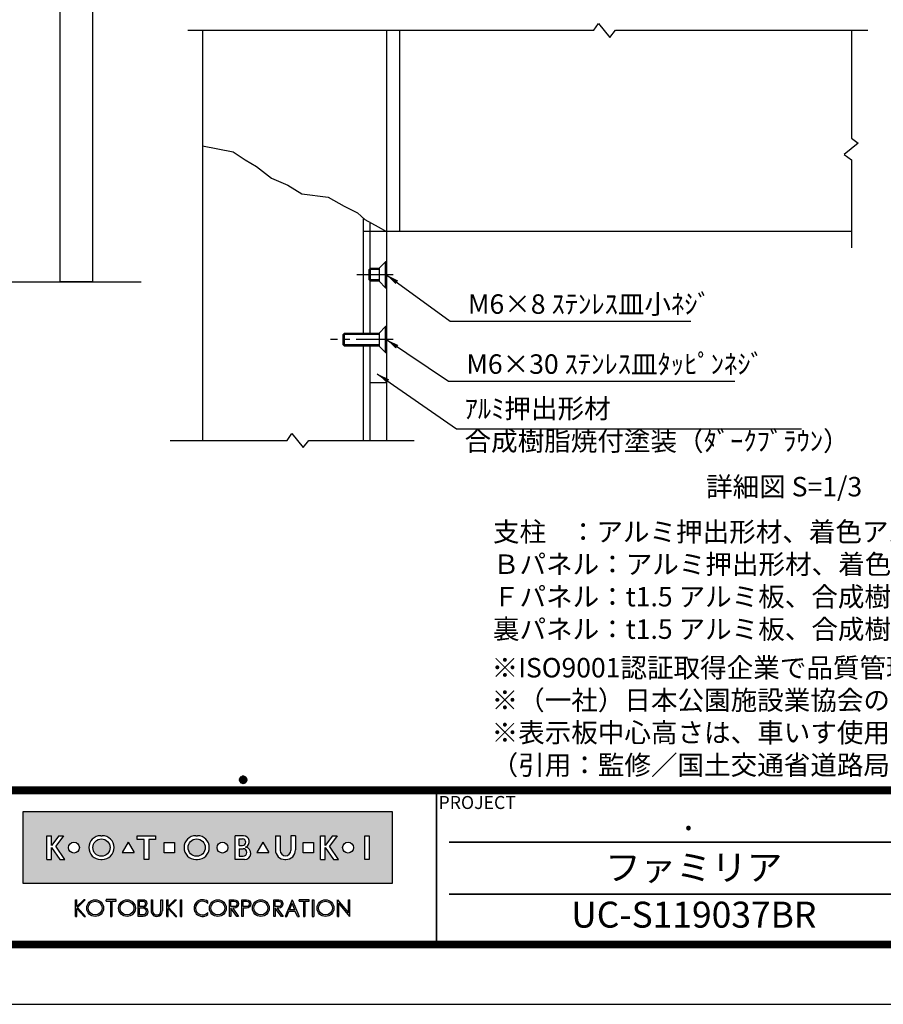
# Model space of a CAD drawing. Extents: x 0 to 8400, y 0 to 5940.
# Drawn here: x 3606 to 6268, y 0 to 3035 of the extents above; entities that cross this region are included whole.
import ezdxf
from ezdxf.enums import TextEntityAlignment as Align

# ---------------------------------------------------------------- set-up
doc = ezdxf.new("R2010")
doc.units = 0
doc.header["$LTSCALE"] = 6
doc.linetypes.add('CENTER2', pattern=[28.575000000000003, 19.05, -3.175, 3.175, -3.175])
doc.layers.get('0').update_dxf_attribs({"linetype": 'CONTINUOUS'})
doc.layers.get('DEFPOINTS').update_dxf_attribs({"linetype": 'CONTINUOUS'})
for name, color, linetype in [('P001', 131, 'CONTINUOUS'), ('P901', 135, 'CONTINUOUS'), ('P_1CENTER', 2, 'CONTINUOUS'), ('P_2DIM', 6, 'CONTINUOUS'), ('P_3TEXT', 60, 'CONTINUOUS'), ('P_5DRAWFRAME', 104, 'CONTINUOUS'), ('P_7THICK', 7, 'CONTINUOUS')]:
    doc.layers.add(name, color=color, linetype=linetype)
doc.styles.add('BIGFONT', font='simplex.shx', dxfattribs={"bigfont": 'bigfont.shx'})
doc.dimstyles.new('DIMBIGFONT$7', dxfattribs={"dimtxt": 3, "dimasz": 2, "dimexe": 1.5, "dimexo": 3, "dimgap": 0.75, "dimtad": 1, "dimdec": 1, "dimdsep": 46, "dimtxsty": 'BIGFONT', "dimsah": 1, "dimcen": 0, "dimclrt": 230, "dimadec": 0, "dimazin": 0, "dimtfac": 0.6, "dimtdec": 1, "dimtofl": 0, "dimtmove": 0, "dimatfit": 3, "dimfxl": 0, "dimtvp": 1, "dimtolj": 1, "dimarcsym": 0})

# ---------------------------------------------------------------- blocks, each defined once
blk = doc.blocks.new('DFP3')
h = blk.add_hatch(color=83)
h.paths.add_polyline_path([(180.7771999999999, 29.65329999999994), (180.7771999999999, 18.64834950495063), (237.7772, 18.64834950495063), (237.7772, 29.65329999999994)])
h.paths.add_polyline_path([(204.1796504950495, 24.95080000000035), (204.1796504950495, 23.35084950495056), (202.5796999999999, 23.35084950495056), (202.5796999999999, 24.95080000000001)], flags=16)
h.paths.add_polyline_path([(207.4712594059405, 25.98498316831709), (207.697001980198, 25.98498316831709, -1), (207.697001980198, 22.31666633663386), (207.4712594059405, 22.31666633663386, -1)], flags=16)
h.paths.add_polyline_path([(208.9103683168316, 24.15082475247547, -1), (206.2578930693068, 24.15082475247547, -1)], flags=0)
h.paths.add_polyline_path([(201.2633386138613, 25.9849831683171), (201.2633386138613, 25.42062673267328), (200.2192792079208, 25.42062673267328), (200.2192792079208, 22.31666633663386), (199.4856158415841, 22.31666633663386), (199.4856158415841, 25.42062673267328), (198.4415564356435, 25.42062673267328), (198.4415564356435, 25.98498316831709)], flags=16)
h.paths.add_polyline_path([(212.4028175742573, 24.15082475247547, -1), (210.7228695544553, 24.15082475247547, -1)], flags=16)
h.paths.add_polyline_path([(197.9543973209085, 23.40117101048351), (196.1069333721607, 23.40117101048351), (197.0306653465346, 25.00112150553294)], flags=16)
h.paths.add_polyline_path([(213.5098732673266, 25.9849831683171), (214.7937841584158, 25.98498316831709, -0.8268396299405429), (215.132258940184, 24.21557239597574, -0.9235794106673716), (214.9811397058823, 22.31666633663386), (213.5098732673266, 22.31666633663386)], flags=16)
h.paths.add_polyline_path([(193.0237346534653, 22.31666633663386), (192.7979920792079, 22.31666633663386, -1), (192.7979920792079, 25.98498316831709), (193.0237346534653, 25.98498316831709, -1)], flags=16)
h.paths.add_polyline_path([(214.1588831683168, 25.47706237623782), (214.6385861386138, 25.47706237623782, -1), (214.6385861386138, 24.46122079207927), (214.1588831683168, 24.46122079207927)], flags=0)
h.paths.add_polyline_path([(214.1588831683168, 23.98151782178226), (214.7373485148514, 23.98151782178226, -1.000000696587788), (214.7373485148514, 22.82458712871313), (214.1588831683167, 22.82458712871313)], flags=0)
h.paths.add_polyline_path([(194.237100990099, 24.15082475247547, -1), (191.5846257425742, 24.15082475247547, -1)], flags=0)
h.paths.add_polyline_path([(216.8470323820617, 23.40117101048351), (217.7707643564355, 25.001121505533), (218.6944963308095, 23.40117101048351)], flags=16)
h.paths.add_polyline_path([(189.5181641089108, 24.15082475247547, -1), (187.8382160891088, 24.15082475247547, -1)], flags=16)
h.paths.add_polyline_path([(219.7177940594059, 25.98498316831709), (220.4514574257425, 25.98498316831709), (220.4514574257425, 23.69933960396035, 1.000000186147331), (222.0880910891088, 23.69933960396035), (222.0880910891088, 25.9849831683171), (222.8217544554455, 25.98498316831709), (222.8217544554455, 23.79810198019809, -0.4142135623730698), (221.3403188118811, 22.31666633663386), (221.1992297029703, 22.31666633663386, -0.4142135623731069), (219.7177940594059, 23.79810198019822)], flags=16)
h.paths.add_polyline_path([(187.0697742574257, 25.98498316831709), (185.8689092457776, 24.35977938264444), (187.267299009901, 22.31666633663386), (186.4772, 22.31666633663386), (185.2073980198019, 24.15082475247546), (185.2073980198019, 22.31666633663386), (184.5019524752474, 22.31666633663385), (184.5019524752474, 25.98498316831709), (185.2073980198019, 25.98498316831709), (185.2073980198019, 24.47750579499151), (186.3492172393709, 25.9849831683171)], flags=16)
h.paths.add_polyline_path([(223.9970267326732, 24.95080000000002), (225.5969772277228, 24.95080000000001), (225.5969772277228, 23.35084950495056), (223.9970267326732, 23.35084950495056)], flags=16)
h.paths.add_polyline_path([(226.687596039604, 25.98498316831709), (227.3930415841584, 25.9849831683171), (227.3930415841584, 24.4775057949916), (228.5348608037275, 25.98498316831709), (229.2554178217821, 25.98498316831709), (228.0545528101339, 24.35977938264445), (229.4529425742574, 22.31666633663386), (228.6628435643564, 22.31666633663386), (227.3930415841584, 24.15082475247553), (227.3930415841584, 22.31666633663386), (226.6875960396039, 22.31666633663386)], flags=16)
h.paths.add_polyline_path([(231.7602433168317, 24.15082475247547, -1), (230.0802952970297, 24.15082475247547, -1)], flags=16)
h.paths.add_polyline_path([(233.4880910891088, 25.9849831683171), (234.1653188118812, 25.98498316831709), (234.1653188118811, 22.31666633663385), (233.4880910891088, 22.31666633663386)], flags=16)
for points in [[(188.8907171647544, 13.53735916098693), (189.1165651408755, 13.53735916098692), (189.1165651408755, 14.76717399791187), (190.2463262212482, 13.53735916098693), (190.4721733674334, 13.53735916098693), (189.1998782596873, 14.92233052091695), (190.3994002936616, 16.11713949004919), (190.1735531486242, 16.11713949004919), (189.1165651408755, 15.06430434153457), (189.1165651408755, 16.12412506081215), (188.8907171647544, 16.12412506081215)], [(193.62009298013, 16.12870630717222), (193.6200929801299, 15.89827044520378), (194.2868303126868, 15.89827044520378), (194.2868303126868, 13.53735252149947), (194.5126782888079, 13.53735252149946), (194.5126782888079, 15.89827044520378), (195.1794156213647, 15.89827044520378), (195.1794156213646, 16.12870630717222)], [(200.7873865153659, 16.1241184213247), (200.5615393691806, 16.1241184213247), (200.5615393691806, 14.41141449004919, 0.9993112080576029), (202.3096508572413, 14.41020999000819), (202.3096508572412, 16.1241184213247), (202.0838037110561, 16.1241184213247), (202.0838037110561, 14.41141449004919, -1), (200.7873865153659, 14.41141449004919)], [(209.2881845934089, 13.81794368446969), (209.2881845934089, 14.12892027475158, -2.667269372855936), (209.2881845934089, 15.53256394704789), (209.2881845934089, 15.84354053732978, 2.071285835562603)], [(223.371153347049, 16.10296667409115), (223.371153347049, 15.87711952790606), (224.0378906796058, 15.87711952790607), (224.0378906796058, 13.51620741375338), (224.263738655727, 13.51620741375338), (224.263738655727, 15.87711952790607), (224.9304759882837, 15.87711952790607), (224.9304759882837, 16.10296667409115)]]:
    blk.add_hatch(color=0).paths.add_polyline_path(points)
h = blk.add_hatch(color=0)
h.paths.add_polyline_path([(190.6519715182779, 14.830738791156, 1), (193.2387307786157, 14.830738791156, 1)])
h.paths.add_polyline_path([(193.0128836324305, 14.830738791156, -1.00000013533277), (190.8778186644631, 14.830738791156, -1.00000013533277)], flags=16)
h = blk.add_hatch(color=0)
h.paths.add_polyline_path([(195.5607786528149, 14.830738791156, 1), (198.1475379131527, 14.830738791156, 1)])
h.paths.add_polyline_path([(197.9216907669675, 14.830738791156, -1.00000013533277), (195.7866257990001, 14.830738791156, -1.00000013533277)], flags=16)
h = blk.add_hatch(color=0)
edge = h.paths.add_edge_path(flags=16)
edge.add_line((198.7944098991748, 15.89827044520379), (199.2657164076198, 15.89827127513954))
edge.add_arc((199.2657171527633, 15.47511681969394), 0.4231544554462469, -90.00010089361018, 90.00010089361012, ccw=False)
edge.add_line((199.2657164076198, 15.05196236424835), (198.7944098991748, 15.05196236424835))
edge.add_line((198.7944098991748, 15.05196236424835), (198.7944098991748, 15.89827044520379))
edge = h.paths.add_edge_path(flags=16)
edge.add_line((198.7944098991748, 14.87128448131298), (199.2657164076198, 14.87128448131298))
edge.add_arc((199.2657164076198, 14.31724539424268), 0.5540390870702971, -90, 90, ccw=False)
edge.add_line((199.2657164076198, 13.76320630717238), (198.7944098991748, 13.76320630717238))
edge.add_line((198.7944098991748, 13.76320630717238), (198.7944098991748, 14.87128448131298))
edge = h.paths.add_edge_path()
edge.add_line((198.5685627529896, 16.1241184213247), (199.3334707174625, 16.1241184213247))
edge.add_arc((199.3334707174625, 15.54287112953676), 0.5812472917879354, -90, 90, ccw=False)
edge.add_arc((199.3334707174625, 14.24949149936813), 0.7121323383808971, -90, 90, ccw=False)
edge.add_line((199.3334707174625, 13.53735916098724), (198.5685627529896, 13.53735916098692))
edge.add_line((198.5685627529896, 13.53735916098692), (198.5685627529896, 16.1241184213247))
h = blk.add_hatch(color=0)
h.paths.add_polyline_path([(203.266972828703, 14.92233052091694), (204.4735004932343, 16.1241184213247), (204.247653347049, 16.1241184213247), (203.1836588799552, 15.06430434153459), (203.1836588799553, 16.1241184213247), (202.9712907232867, 16.1241184213247), (202.9712907232867, 13.53735916098692), (203.1836588799553, 13.53735916098692), (203.1836588799552, 14.76717399791191), (204.313419960328, 13.53735916098693), (204.5392679364492, 13.53735916098693)])
h.paths.add_polyline_path([(205.3050016871772, 16.1241184213247), (205.0791545409919, 16.1241184213247), (205.0791545409919, 13.53735916098692), (205.3050016871772, 13.53735916098692)])
h = blk.add_hatch(color=0)
h.paths.add_polyline_path([(209.5578390779751, 14.83074211089973, 1), (212.1446049778004, 14.83074211089973, 1)])
h.paths.add_polyline_path([(211.9187578316151, 14.83074211089973, -1.000000127167677), (209.7836862241603, 14.83074211089973, -1.000000127167677)], flags=16)
h = blk.add_hatch(color=0)
h.paths.add_polyline_path([(212.6219144128614, 13.53735916098692), (212.8477623889827, 13.53735916098692), (212.8477623889827, 14.83074211089974), (213.7832587052317, 13.53735916098692), (214.0592115736069, 13.53735916098692), (213.1511404903222, 14.83074211089974), (213.3857525899145, 14.83074211089973, 1), (213.3857525899145, 16.12412506081216), (212.6219144128615, 16.12412506081216)])
h.paths.add_polyline_path([(212.8477623889827, 15.89827708469125), (213.3857525899145, 15.89827708469124, -1), (213.3857525899144, 15.05658925708469), (212.8477623889826, 15.05658925708481)], flags=16)
h = blk.add_hatch(color=0)
edge = h.paths.add_edge_path()
edge.add_line((214.5233134082022, 16.12412506081216), (215.2871507553193, 16.12412423087619))
edge.add_arc((215.2871500526669, 15.47743317088784), 0.6466910599887343, -89.99993774613517, 89.99993774613517, ccw=False)
edge.add_line((215.2871507553193, 14.83074211089949), (214.7491605543875, 14.83074211089949))
edge.add_line((214.7491605543875, 14.83074211089949), (214.7491605543875, 13.53735916098692))
edge.add_line((214.7491605543875, 13.53735916098692), (214.5233134082022, 13.53735916098692))
edge.add_line((214.5233134082022, 13.53735916098692), (214.5233134082022, 16.12412506081216))
edge = h.paths.add_edge_path(flags=16)
edge.add_line((214.7491605543875, 15.89827708469124), (215.2871507553193, 15.89827708469124))
edge.add_arc((215.2871507553193, 15.47743317088803), 0.4208439138032176, -90, 90, ccw=False)
edge.add_line((215.2871507553193, 15.05658925708481), (214.7491605543875, 15.05658925708481))
edge.add_line((214.7491605543875, 15.05658925708481), (214.7491605543875, 15.89827708469124))
h = blk.add_hatch(color=0)
h.paths.add_polyline_path([(216.1804215910794, 14.83074211089973, 1), (218.7671874909046, 14.83074211089973, 1)])
h.paths.add_polyline_path([(218.5413403447194, 14.83074211089973, -1.000000127167677), (216.4062687372646, 14.83074211089973, -1.000000127167677)], flags=16)
h = blk.add_hatch(color=0)
h.paths.add_polyline_path([(220.0043738188021, 14.83074211089974), (220.2389859183945, 14.83074211089973, 1), (220.2389859183945, 16.12412506081216), (219.4751477413414, 16.12412506081216), (219.4751477413414, 13.53735916098692), (219.7009957174627, 13.53735916098692), (219.7009957174627, 14.83074211089975), (220.6364920337118, 13.53735916098692), (220.9124449020869, 13.53735916098692)])
h.paths.add_polyline_path([(219.7009957174626, 15.05658925708481), (219.7009957174626, 15.89827708469124), (220.2389859183945, 15.89827708469124, -1), (220.2389859183944, 15.05658925708469)], flags=16)
h = blk.add_hatch(color=0)
h.paths.add_polyline_path([(222.2898978723839, 16.12412506081215), (221.2189402427974, 13.53735916098692), (221.4633787838575, 13.53735916098693), (221.7907669317899, 14.32812626931532), (222.7890279830421, 14.32812626931532), (223.1164161309745, 13.53735916098692), (223.3608546720345, 13.53735916098692)])
h.paths.add_polyline_path([(222.2898978723839, 15.53371444636842), (222.6955232509512, 14.55397424543662), (221.8842716638807, 14.55397424543661)], flags=16)
h = blk.add_hatch(color=0)
h.paths.add_polyline_path([(225.626012097777, 16.12412506081215), (225.4001649515919, 16.12412506081215), (225.4001649515919, 13.53735916098692), (225.626012097777, 13.53735916098692)])
h.paths.add_polyline_path([(226.1408147186274, 14.83074211089973, 1), (228.7275806184527, 14.83074211089973, 1)])
h.paths.add_polyline_path([(228.5017334722675, 14.83074211089973, -1.000000127167677), (226.3666618648126, 14.83074211089973, -1.000000127167677)], flags=16)
h.paths.add_polyline_path([(229.2785510174043, 13.53735916098692), (229.5043989935255, 13.53735916098692), (229.5043989935255, 15.57938333105119), (231.2173510756454, 13.53735916098695), (231.2173510756455, 16.12412506081215), (230.9915030995243, 16.12412506081215), (230.9915030995243, 14.0821008907483), (229.2785510174043, 16.12412506081215)])
at = {"color": 0}
for p, q in [((214.1500001919297, 34.59999999999991), (214.7500001919296, 35.19999999999982)), ((214.1537481919295, 34.53303800000003), (214.8169621919295, 35.19625200000019)), ((214.1547661919297, 34.67547699999977), (214.6745231919297, 35.1952339999998)), ((214.1637421919295, 34.47232100000019), (214.8776791919295, 35.18625800000018)), ((214.1729561919295, 34.76437699999997), (214.5856231919295, 35.17704400000002)), ((214.1787211919296, 34.41658899999993), (214.9334111919296, 35.17127900000014)), ((214.1979081919297, 34.36506499999996), (214.9849351919295, 35.15209199999981)), ((214.2208011919295, 34.31724799999984), (215.0327521919297, 35.12919899999997)), ((214.2210101919296, 34.88314200000013), (214.4668581919296, 35.12899000000016)), ((214.2470671919296, 34.27280299999984), (215.0771971919297, 35.10293300000012)), ((214.2470671919296, 34.92719699999998), (215.0771971919297, 34.09706700000015)), ((214.2764861919296, 34.23151099999995), (215.1184891919295, 35.07351400000016)), ((214.2764861919296, 34.96848899999986), (215.1184891919295, 34.12648600000011)), ((214.3089261919297, 34.19324000000006), (215.1567601919294, 35.04107400000021)), ((214.3089261919297, 35.00676000000021), (215.1567601919294, 34.15892600000006)), ((214.3443241919297, 35.04207200000019), (215.1920721919296, 34.19432400000005)), ((214.3443241919297, 34.15792800000008), (215.1920721919296, 35.00567599999977)), ((214.3826831919296, 35.07442399999991), (215.2244241919296, 34.23268300000018)), ((214.3826831919296, 34.12557599999991), (215.2244241919296, 34.96731700000009)), ((214.4240651919297, 35.10375199999999), (215.2537521919297, 34.27406500000006)), ((214.4240651919297, 34.09624799999983), (215.2537521919297, 34.92593500000021)), ((214.4686061919295, 35.12992200000008), (215.2799221919298, 34.31860599999982)), ((214.5165271919296, 35.15271200000007), (215.3027121919297, 34.36652700000013)), ((214.5681661919296, 35.17178400000012), (215.3217841919296, 34.41816599999993)), ((214.6240321919298, 35.18662799999993), (215.3366281919296, 34.47403200000008)), ((214.6849121919298, 35.19645899999978), (215.3464591919295, 34.53491200000008)), ((214.7520851919297, 35.19999599999983), (215.3499961919295, 34.60208499999999)), ((214.8278661919297, 35.19492600000012), (215.3449261919296, 34.67786599999999)), ((214.9172991919295, 35.17620399999987), (215.3262041919295, 34.76729900000009)), ((215.0376741919297, 35.12653899999987), (215.2765391919295, 34.88767400000006)), ((21.5, 33.5), (408, 33.5)), ((21.5, 33.44999999999982), (408, 33.44999999999982)), ((21.5, 33.40000000000009), (408, 33.40000000000009)), ((214.1500001919297, 34.59999999999991), (214.7500001919296, 34)), ((214.1537481919295, 34.66696200000024), (214.8169621919295, 34.00374800000009)), ((214.1547661919297, 34.52452300000004), (214.6745231919297, 34.00476600000002)), ((214.1637421919295, 34.72767900000008), (214.8776791919295, 34.01374200000009)), ((214.1729561919295, 34.43562299999985), (214.5856231919295, 34.02295599999979)), ((214.1787211919296, 34.78341099999989), (214.9334111919296, 34.02872100000013)), ((214.1979081919297, 34.83493499999986), (214.9849351919295, 34.04790800000001)), ((214.2208011919295, 34.88275199999998), (215.0327521919297, 34.07080099999985)), ((214.2210101919296, 34.31685800000014), (214.4668581919296, 34.07101000000011)), ((214.4686061919295, 34.07007800000019), (215.2799221919298, 34.881394)), ((214.5165271919296, 34.04728800000021), (215.3027121919297, 34.83347300000014)), ((214.5681661919296, 34.02821600000016), (215.3217841919296, 34.78183399999989)), ((214.6240321919298, 34.01337199999989), (215.3366281919296, 34.72596800000019)), ((214.6849121919298, 34.00354100000004), (215.3464591919295, 34.6650880000002)), ((214.7520851919297, 34.00000399999999), (215.3499961919295, 34.59791499999983)), ((214.8278661919297, 34.00507400000015), (215.3449261919296, 34.52213399999982)), ((214.9172991919295, 34.02379599999995), (215.3262041919295, 34.43270100000018)), ((215.0376741919297, 34.07346099999995), (215.2765391919295, 34.31232600000021)), ((21.5, 33.34999999999991), (408, 33.34999999999991)), ((21.5, 33.30000000000018), (408, 33.30000000000018)), ((21.5, 33.25), (408, 33.25)), ((21.5, 33.19999999999982), (408, 33.19999999999982)), ((21.5, 33.15000000000009), (408, 33.15000000000009)), ((21.5, 33.09999999999991), (408, 33.09999999999991)), ((21.5, 33.05000000000018), (408, 33.05000000000018)), ((21.5, 33), (408, 33)), ((21.5, 32.94999999999982), (408, 32.94999999999982)), ((21.5, 32.90000000000009), (408, 32.90000000000009)), ((21.5, 32.84999999999991), (408, 32.84999999999991)), ((21.5, 32.80000000000018), (408, 32.80000000000018)), ((21.5, 32.75), (408, 32.75)), ((21.5, 32.69999999999982), (408, 32.69999999999982)), ((21.5, 32.65000000000009), (408, 32.65000000000009)), ((21.5, 32.59999999999991), (408, 32.59999999999991)), ((21.5, 32.55000000000018), (408, 32.55000000000018)), ((21.5, 32.5), (408, 32.5)), ((244.4749999999999, 33), (244.4749999999999, 9)), ((244.5250000000001, 33), (244.5250000000001, 9)), ((246.5, 25.02500000000009), (321.5, 25.02500000000009)), ((246.5, 24.97499999999991), (321.5, 24.97499999999991)), ((246.5, 17.02500000000009), (321.5, 17.02500000000009)), ((246.5, 16.97499999999991), (321.5, 16.97499999999991)), ((188.8907171647544, 16.12412506081215), (189.1165651408755, 16.12412506081215)), ((188.8907171647544, 13.53735916098692), (188.8907171647544, 16.1241184213247)), ((189.1165651408755, 15.06430434153457), (190.1805596079692, 16.1241184213247)), ((189.1165651408755, 15.06430434153457), (189.1165651408755, 16.1241184213247)), ((189.1998782596873, 14.92233052091694), (190.4064067541544, 16.1241184213247)), ((190.3993937955056, 16.11713949004919), (190.173552458872, 16.11713949004919)), ((190.1805662474568, 16.12412506081215), (190.4064067541544, 16.12412506081215)), ((195.1794156213647, 16.12870630717222), (193.6200929801299, 16.12870630717222)), ((193.6200929801299, 15.89827044520378), (193.6200929801299, 16.1241184213247)), ((193.6200929801299, 15.89827044520378), (194.2868303126868, 15.89827044520378)), ((194.2868303126868, 15.89827044520378), (194.2868303126868, 13.53735916098692)), ((194.5126782888079, 15.89827044520378), (194.5126782888079, 13.53735916098692)), ((194.5126782888079, 15.89827044520378), (195.1794156213647, 15.89827044520378)), ((195.1794156213647, 15.89827044520378), (195.1794156213647, 16.1241184213247)), ((200.5615393691806, 16.1241184213247), (200.5615393691806, 14.41141449004919)), ((200.5615393691806, 16.1241184213247), (200.7873865153659, 16.1241184213247)), ((200.7873865153659, 16.1241184213247), (200.7873865153659, 14.41141449004919)), ((202.0838037110561, 14.41141449004919), (202.0838037110561, 16.1241184213247)), ((202.0838037110561, 16.1241184213247), (202.3096508572413, 16.1241184213247)), ((202.3096508572413, 16.1241184213247), (202.3096508572413, 14.41261899202532)), ((202.9712907232867, 16.1241184213247), (203.1836588799553, 16.1241184213247)), ((202.9712907232867, 13.53735916098692), (202.9712907232867, 16.1241184213247)), ((203.1836588799553, 15.06430434153457), (203.1836588799553, 16.1241184213247)), ((203.1836588799553, 15.06430434153457), (204.247653347049, 16.1241184213247)), ((203.266972828703, 14.92233052091694), (204.4735004932343, 16.1241184213247)), ((204.247653347049, 16.1241184213247), (204.4735004932343, 16.1241184213247)), ((205.0791545409919, 13.53735916098692), (205.0791545409919, 16.1241184213247)), ((205.0791545409919, 16.1241184213247), (205.3050016871772, 16.1241184213247)), ((205.3050016871772, 13.53735916098692), (205.3050016871772, 16.1241184213247)), ((209.2881845934089, 15.53256332522697), (209.2881845934089, 15.84354031998514)), ((222.2898978723839, 16.12412506081215), (221.2189402427975, 13.53735916098692)), ((221.8842716638807, 14.55397424543661), (222.2898978723839, 15.53371444636832)), ((222.2898978723839, 16.12412506081215), (223.3608546720345, 13.53735916098692)), ((222.6955232509512, 14.55397424543661), (222.2898978723839, 15.53371444636832)), ((224.9304759882837, 16.10755455993867), (223.371153347049, 16.10755455993867)), ((224.9304759882837, 16.10296667409115), (223.371153347049, 16.10296667409115)), ((223.371153347049, 15.87711952790607), (223.371153347049, 16.10296667409115)), ((223.371153347049, 15.87711952790607), (224.0378906796058, 15.87711952790607)), ((224.0378906796058, 15.87711952790607), (224.0378906796058, 13.51620741375338)), ((224.263738655727, 15.87711952790607), (224.263738655727, 13.51620741375338)), ((224.263738655727, 15.87711952790607), (224.9304759882837, 15.87711952790607)), ((224.9304759882837, 15.87711952790607), (224.9304759882837, 16.10296667409115)), ((225.4001649515919, 16.12412506081215), (225.4001649515919, 13.53735916098692)), ((225.4001649515919, 16.12412506081215), (225.626012097777, 16.12412506081215)), ((225.626012097777, 16.12412506081215), (225.626012097777, 13.53735916098692)), ((229.2785510174043, 13.53735916098692), (229.2785510174043, 16.12412506081215)), ((229.2785510174043, 16.12412506081215), (230.9915030995243, 14.08210089074827)), ((229.5043989935255, 13.53735916098692), (229.5043989935255, 15.57938333105119)), ((231.2173510756454, 13.53735916098692), (229.5043989935255, 15.57938333105119)), ((230.9915030995243, 14.08210089074827), (230.9915030995243, 16.12412506081215)), ((230.9915030995243, 16.12412506081215), (231.2173510756454, 16.12412506081215)), ((231.2173510756454, 13.53735916098692), (231.2173510756454, 16.12412506081215)), ((189.1165651408755, 14.76717399791187), (190.2463262212482, 13.53735916098692)), ((189.1165651408755, 13.53735916098692), (189.1165651408755, 14.76717399791187)), ((189.1998782596873, 14.92233052091694), (190.4721733674335, 13.53735916098692)), ((203.1836588799553, 13.53735916098692), (203.1836588799553, 14.76717399791187)), ((203.1836588799553, 14.76717399791187), (204.313419960328, 13.53735916098692)), ((203.266972828703, 14.92233052091694), (204.5392679364492, 13.53735916098692)), ((209.2881845934089, 13.81794390181394), (209.2881845934089, 14.12892089657249)), ((221.4633787838575, 13.53735916098692), (221.7907669317899, 14.32812626931532)), ((222.789027983042, 14.32812626931532), (221.7907669317899, 14.32812626931532)), ((222.6955232509512, 14.55397424543661), (221.8842716638807, 14.55397424543661)), ((223.1164161309745, 13.53735916098692), (222.789027983042, 14.32812626931532)), ((188.8907171647544, 13.53735916098692), (189.1165651408755, 13.53735916098692)), ((190.2463262212482, 13.53735916098692), (190.4721733674335, 13.53735916098692)), ((194.2868303126868, 13.53735252149946), (194.5126782888079, 13.53735252149946)), ((202.9712907232867, 13.53735916098692), (203.1836588799553, 13.53735916098692)), ((204.313419960328, 13.53735916098692), (204.5392679364492, 13.53735916098692)), ((205.0791545409919, 13.53735916098692), (205.3050016871772, 13.53735916098692)), ((221.2189402427975, 13.53735916098692), (221.4633787838575, 13.53735916098692)), ((223.1164161309745, 13.53735916098692), (223.3608546720345, 13.53735916098692)), ((224.0378906796058, 13.51620741375338), (224.263738655727, 13.51620741375338)), ((225.4001649515919, 13.53735916098692), (225.626012097777, 13.53735916098692)), ((229.2785510174043, 13.53735916098692), (229.5043989935255, 13.53735916098692)), ((21.5, 9.75), (408, 9.75)), ((21.5, 9.699999999999818), (408, 9.699999999999818)), ((21.5, 9.650000000000091), (408, 9.650000000000091)), ((21.5, 9.599999999999909), (408, 9.599999999999909)), ((21.5, 9.550000000000182), (408, 9.550000000000182)), ((21.5, 9.5), (408, 9.5)), ((21.5, 9.449999999999818), (408, 9.449999999999818)), ((21.5, 9.400000000000091), (408, 9.400000000000091)), ((21.5, 9.349999999999909), (408, 9.349999999999909)), ((21.5, 9.300000000000182), (408, 9.300000000000182)), ((21.5, 9.25), (408, 9.25)), ((21.5, 9.199999999999818), (408, 9.199999999999818)), ((21.5, 9.150000000000091), (408, 9.150000000000091)), ((21.5, 9.099999999999909), (408, 9.099999999999909)), ((21.5, 9.050000000000182), (408, 9.050000000000182)), ((21.5, 9), (408, 9)), ((21.5, 8.949999999999818), (408, 8.949999999999818)), ((21.5, 8.900000000000091), (408, 8.900000000000091)), ((21.5, 8.849999999999909), (408, 8.849999999999909)), ((21.5, 8.800000000000182), (408, 8.800000000000182)), ((21.5, 8.75), (408, 8.75))]:
    blk.add_line(p, q, dxfattribs=at)
at = {"color": 83}
for p, q in [((184.5019524752474, 25.98498316831709), (185.2073980198019, 25.98498316831709)), ((184.5019524752474, 22.31666633663386), (184.5019524752474, 25.98498316831709)), ((186.3492172393709, 25.98498316831709), (185.2073980198019, 24.47750579499154)), ((185.2073980198019, 24.47750579499154), (185.2073980198019, 25.98498316831709)), ((187.0697742574257, 25.98498316831709), (185.8689092457775, 24.35977938264443)), ((186.3492172393709, 25.98498316831709), (187.0697742574257, 25.98498316831709)), ((192.7979920792079, 25.98498316831709), (193.0237346534653, 25.98498316831709)), ((198.4415564356435, 25.42062673267328), (198.4415564356435, 25.98498316831709)), ((198.4415564356435, 25.98498316831709), (201.2633386138613, 25.98498316831709)), ((201.2633386138613, 25.98498316831709), (201.2633386138613, 25.42062673267328)), ((207.4712594059405, 25.98498316831709), (207.697001980198, 25.98498316831709)), ((214.7937841584158, 25.98498316831709), (213.5098732673266, 25.98498316831709)), ((213.5098732673266, 22.31666633663386), (213.5098732673266, 25.98498316831709)), ((219.7177940594059, 25.98498316831709), (220.4514574257425, 25.98498316831709)), ((219.7177940594059, 25.98498316831709), (219.7177940594059, 23.7981019801981)), ((220.4514574257425, 25.98498316831709), (220.4514574257425, 23.69933960396035)), ((222.8217544554455, 25.98498316831709), (222.0880910891088, 25.98498316831709)), ((222.0880910891088, 25.98498316831709), (222.0880910891088, 23.69933960396035)), ((222.8217544554455, 25.98498316831709), (222.8217544554455, 23.7981019801981)), ((226.6875960396039, 25.98498316831709), (227.3930415841584, 25.98498316831709)), ((226.6875960396039, 22.31666633663386), (226.6875960396039, 25.98498316831709)), ((228.5348608037274, 25.98498316831709), (227.3930415841584, 24.47750579499154)), ((227.3930415841584, 24.47750579499154), (227.3930415841584, 25.98498316831709)), ((229.2554178217821, 25.98498316831709), (228.0545528101339, 24.35977938264443)), ((228.5348608037274, 25.98498316831709), (229.2554178217821, 25.98498316831709)), ((233.4880910891088, 22.31666633663386), (233.4880910891088, 25.98498316831709)), ((233.4880910891088, 25.98498316831709), (234.1653188118811, 25.98498316831709)), ((234.1653188118811, 25.98498316831709), (234.1653188118811, 22.31666633663386)), ((187.267299009901, 22.31666633663386), (185.8689092457775, 24.35977938264443)), ((197.0306653465346, 25.00112150553296), (196.1069333721607, 23.40117101048351)), ((197.0306653465346, 25.00112150553296), (197.9543973209085, 23.40117101048351)), ((199.4856158415841, 25.42062673267328), (198.4415564356435, 25.42062673267328)), ((199.4856158415841, 22.31666633663386), (199.4856158415841, 25.42062673267328)), ((200.2192792079208, 25.42062673267328), (200.2192792079208, 22.31666633663386)), ((201.2633386138613, 25.42062673267328), (200.2192792079208, 25.42062673267328)), ((202.5796999999999, 24.95080000000002), (204.1796504950495, 24.95080000000002)), ((202.5796999999999, 23.35084950495056), (202.5796999999999, 24.95080000000002)), ((204.1796504950495, 24.95080000000002), (204.1796504950495, 23.35084950495056)), ((214.1588831683168, 24.46122079207927), (214.1588831683168, 25.47706237623782)), ((214.1588831683168, 25.47706237623782), (214.6385861386138, 25.47706237623782)), ((214.1588831683168, 24.46122079207927), (214.6385861386138, 24.46122079207927)), ((217.7707643564356, 25.00112150553296), (216.8470323820617, 23.40117101048351)), ((217.7707643564356, 25.00112150553296), (218.6944963308095, 23.40117101048351)), ((223.9970267326732, 23.35084950495056), (223.9970267326732, 24.95080000000002)), ((223.9970267326732, 24.95080000000002), (225.5969772277228, 24.95080000000002)), ((225.5969772277228, 24.95080000000002), (225.5969772277228, 23.35084950495056)), ((229.4529425742574, 22.31666633663386), (228.0545528101339, 24.35977938264443)), ((185.2073980198019, 24.15082475247547), (186.4772, 22.31666633663386)), ((185.2073980198019, 22.31666633663386), (185.2073980198019, 24.15082475247547)), ((196.1069333721607, 23.40117101048351), (197.9543973209085, 23.40117101048351)), ((204.1796504950495, 23.35084950495056), (202.5796999999999, 23.35084950495056)), ((214.1588831683168, 23.98151782178226), (214.7373485148514, 23.98151782178226)), ((214.1588831683168, 23.98151782178226), (214.1588831683168, 22.82458712871313)), ((214.1588831683168, 22.82458712871313), (214.7373485148514, 22.82458712871313)), ((216.8470323820617, 23.40117101048351), (218.6944963308095, 23.40117101048351)), ((225.5969772277228, 23.35084950495056), (223.9970267326732, 23.35084950495056)), ((227.3930415841584, 22.31666633663386), (227.3930415841584, 24.15082475247547)), ((227.3930415841584, 24.15082475247547), (228.6628435643564, 22.31666633663386)), ((184.5019524752474, 22.31666633663386), (185.2073980198019, 22.31666633663386)), ((186.4772, 22.31666633663386), (187.267299009901, 22.31666633663386)), ((192.7979920792079, 22.31666633663386), (193.0237346534653, 22.31666633663386)), ((200.2192792079208, 22.31666633663386), (199.4856158415841, 22.31666633663386)), ((207.4712594059405, 22.31666633663386), (207.697001980198, 22.31666633663386)), ((214.9811397058823, 22.31666633663386), (213.5098732673266, 22.31666633663386)), ((221.1992297029703, 22.31666633663386), (221.3403188118812, 22.31666633663386)), ((226.6875960396039, 22.31666633663386), (227.3930415841584, 22.31666633663386)), ((228.6628435643564, 22.31666633663386), (229.4529425742574, 22.31666633663386)), ((234.1653188118811, 22.31666633663386), (233.4880910891088, 22.31666633663386))]:
    blk.add_line(p, q, dxfattribs=at)
blk.add_lwpolyline([(180.7771999999999, 18.64834950495063), (237.7772, 18.64834950495063), (237.7772, 29.65329999999994), (180.7771999999999, 29.65329999999994)], close=True, dxfattribs=at)
at = {"color": 0}
for points in [[(199.3334707174625, 14.96162383774903, -1), (199.3334707174625, 13.53735916098724), (198.5685627529896, 13.53735916098692), (198.5685627529896, 16.1241184213247)], [(198.5685627529896, 16.1241184213247), (199.3334707174625, 16.1241184213247, -1), (199.3334707174625, 14.96162383774882, -0.2926436946032611)], [(198.7944098991748, 15.89827044520379), (199.2657164076198, 15.89827127513954, -1.000001760927264), (199.2657164076198, 15.05196236424835), (198.7944098991748, 15.05196236424835), (198.7944098991748, 15.89827044520379)], [(212.6219144128614, 16.12412506081216), (213.3857525899145, 16.12412506081216, -1.000000000000001), (213.3857525899145, 14.83074211089973), (213.1511404903222, 14.83074211089973), (214.0592115736069, 13.53735916098692), (213.7832587052318, 13.53735916098692), (212.8477623889827, 14.83074211089973), (212.8477623889827, 13.53735916098692), (212.6219144128614, 13.53735916098692), (212.6219144128614, 16.12412506081216)], [(212.8477623889826, 15.89827708469124), (213.3857525899145, 15.89827708469124, -1), (213.3857525899145, 15.05658925708469), (212.8477623889826, 15.05658925708481), (212.8477623889826, 15.89827708469124)], [(214.5233134082022, 16.12412506081216), (215.2871507553193, 16.12412423087619, -0.9999989134656457), (215.2871507553193, 14.83074211089949, -5.432674547005144e-07), (214.7491605543875, 14.83074211089949), (214.7491605543875, 13.53735916098692), (214.5233134082022, 13.53735916098692), (214.5233134082022, 16.12412506081216)], [(214.7491605543875, 15.89827708469124), (215.2871507553193, 15.89827708469124, -1), (215.2871507553193, 15.05658925708481), (214.7491605543875, 15.05658925708481), (214.7491605543875, 15.89827708469124)], [(219.4751477413414, 16.12412506081216), (220.2389859183945, 16.12412506081216, -1.000000000000001), (220.2389859183945, 14.83074211089973), (220.0043738188021, 14.83074211089973), (220.9124449020869, 13.53735916098692), (220.6364920337118, 13.53735916098692), (219.7009957174627, 14.83074211089973), (219.7009957174627, 13.53735916098692), (219.4751477413414, 13.53735916098692), (219.4751477413414, 16.12412506081216)], [(219.7009957174626, 15.89827708469124), (220.2389859183945, 15.89827708469124, -1), (220.2389859183945, 15.05658925708469), (219.7009957174626, 15.05658925708481), (219.7009957174626, 15.89827708469124)], [(198.7944098991748, 14.87128448131298), (199.2657164076198, 14.87128448131298, -1), (199.2657164076198, 13.76320630717238), (198.7944098991748, 13.76320630717238), (198.7944098991748, 14.87128448131298)]]:
    blk.add_lwpolyline(points, format="xyb", dxfattribs=at)
at = {"color": 83}
for centre, radius in [((188.6781900990098, 24.15082475247547), 0.8399740099009905), ((192.9108633663366, 24.15082475247547), 1.326237623762377), ((207.5841306930692, 24.15082475247547), 1.326237623762377), ((211.5628435643563, 24.15082475247547), 0.8399740099009905), ((230.9202693069307, 24.15082475247547), 0.8399740099009905)]:
    blk.add_circle(centre, radius, dxfattribs=at)
at = {"color": 0}
for centre, radius in [((191.9453511484468, 14.830738791156), 1.2933796301689), ((191.9453511484468, 14.830738791156), 1.067532483983693), ((196.8541582829838, 14.830738791156), 1.2933796301689), ((196.8541582829838, 14.830738791156), 1.067532483983693), ((210.8512220278877, 14.83074211089973), 1.293382949912639), ((210.8512220278877, 14.83074211089973), 1.067535803727432), ((217.473804540992, 14.83074211089973), 1.293382949912639), ((217.473804540992, 14.83074211089973), 1.293382949912639), ((217.473804540992, 14.83074211089973), 1.293382949912639), ((217.473804540992, 14.83074211089973), 1.067535803727432), ((227.43419766854, 14.83074211089973), 1.293382949912639), ((227.43419766854, 14.83074211089973), 1.067535803727432)]:
    blk.add_circle(centre, radius, dxfattribs=at)
at = {"color": 83}
for centre, radius, start, end in [((192.7979920792079, 24.15082475247547), 1.834158415841585, 90, 270), ((193.0237346534653, 24.15082475247547), 1.834158415841585, 270, 90), ((207.4712594059405, 24.15082475247547), 1.834158415841585, 90, 270), ((207.697001980198, 24.15082475247547), 1.834158415841585, 270, 90), ((214.7937841584158, 25.06790396039629), 0.9170792079207924, 291.6588350860839, 90), ((214.6385861386138, 24.96914158415854), 0.5079207920792081, 270, 90), ((214.7373485148514, 23.40305247524751), 0.5784653465346538, 270, 90), ((214.9811397058823, 23.27213257134557), 0.955466234711707, 270, 80.8997242041225), ((221.1992297029703, 23.7981019801981), 1.481435643564357, 180, 270), ((221.2697742574257, 23.69933960396035), 0.8183168316831687, 180, 0), ((221.3403188118812, 23.7981019801981), 1.481435643564357, 270, 0)]:
    blk.add_arc(centre, radius, start, end, dxfattribs=at)
at = {"color": 0}
for centre, radius, start, end in [((208.4837725083769, 14.83074211089973), 1.293382949912639, 51.54173800000001, 308.458262), ((208.4837725083769, 14.83074211089973), 1.067535803727432, 41.103548, 318.896452), ((201.4355955281789, 14.41141449004919), 0.8740561589982532, 180, 0.0789570564544175), ((201.435595113211, 14.41141449004919), 0.6482085978451059, 180, 0), ((201.4355955281789, 14.41141449004919), 0.6482081828771116, 180, 0)]:
    blk.add_arc(centre, radius, start, end, dxfattribs=at)
at = {"layer": 'DEFPOINTS', "color": 0}
blk.add_line((0, 0), (420, 0), dxfattribs=at)
at = {"color": 0, "style": 'BIGFONT'}
blk.add_text('PROJECT', height=2, dxfattribs=at).set_placement((244.8585210000001, 30.1))
at = {"color": 83, "style": 'BIGFONT', "flags": 8}
for tag, p in [('REV04', (27.26401421759988, 27.96269714661775)), ('REV03', (27.26401421759988, 22.48769714661784)), ('REV02', (27.26401421759988, 16.48769714661784)), ('REV01', (27.26401421759988, 11.30342510533432))]:
    blk.add_attdef(tag, text='', height=2, dxfattribs=at).set_placement(p, align=Align.BOTTOM_LEFT)
for tag, p in [('R4D', (93.12203381809525, 27.96269714661776)), ('R4C', (102.2470088180952, 27.96269714661776)), ('R4A', (111.3720088180952, 27.96269714661776)), ('R3D', (93.12203381809525, 22.48769714661785)), ('R3C', (102.2470088180952, 22.48769714661785)), ('R3A', (111.3720088180952, 22.48769714661785)), ('R2D', (93.12203381809525, 16.48769714661785)), ('R2C', (102.2470088180952, 16.48769714661785)), ('R2A', (111.3720088180952, 16.48769714661785)), ('R1D', (93.12203381809525, 11.30342510533433)), ('R1C', (102.2470088180952, 11.30342510533433)), ('R1A', (111.3720088180952, 11.30342510533433))]:
    blk.add_attdef(tag, text='', height=2, dxfattribs=at).set_placement(p, align=Align.BOTTOM_CENTER)
at = {"color": 83, "style": 'BIGFONT'}
for tag, height, p in [('PROJECT1', 4, (283.3767781158953, 25.59552576656833)), ('DATE', 3, (344.6767368508332, 25.84170330022686)), ('SCALE', 3, (379.6767368508332, 25.84170330022687)), ('PROJECT2', 4, (284.2017368508333, 17.84170330022687)), ('PROJECT3', 4, (284.2017368508333, 10.56670330022678)), ('DWGNO', 3, (358.6767368508332, 10.56670330022678))]:
    blk.add_attdef(tag, text='', height=height, dxfattribs=at).set_placement(p, align=Align.BOTTOM_CENTER)
at = {"color": 0, "style": 'BIGFONT', "flags": 2}
blk.add_attdef('FILENAME', (116.5589766168014, 10.91659009827561), '', height=1, dxfattribs=at)

msp = doc.modelspace()

# ---------------------------------------------------------------- linework, layer by layer
at = {"layer": 'P001'}
for p, q in [((4169.819126274564, 3002.065323765553), (4169.819126274568, 1738.117443383633)), ((4736.486081761737, 3002.065323765554), (4736.486081761735, 1738.117443383637)), ((4776.486081761741, 3002.065323765553), (4776.486081761741, 2382.065323765557)), ((4169.81912627456, 2645.872484290366), (4264.752748428407, 2627.025877114449)), ((4264.752748428407, 2627.025877114449), (4300.840852055171, 2602.550976899774)), ((4300.840852055171, 2602.550976899774), (4336.533384139251, 2582.155257449867)), ((4336.533384139251, 2582.155257449867), (4382.423729854807, 2546.462771459268)), ((4382.423729854807, 2546.462771459268), (4432.393256335121, 2525.047279864902)), ((4432.393256335121, 2525.047279864902), (4476.244057761773, 2498.532835361334)), ((4476.244057761773, 2498.532835361334), (4556.807163416956, 2487.315157398447)), ((4556.807163416956, 2487.315157398447), (4606.352748428404, 2460.502774510337)), ((4606.352748428404, 2460.502774510337), (4647.019415095074, 2439.974855728432)), ((4647.019415095074, 2439.974855728432), (4670.003438629379, 2418.989501850604)), ((4666.486081761735, 2068.731990432218), (4666.486081761735, 2422.20099258337)), ((4670.003438629379, 2418.989501850604), (4710.794877529193, 2396.554238111787)), ((4686.486081761735, 2068.731990432218), (4686.486081761735, 2408.090728229458)), ((6169.81912627456, 2382.065323765555), (4666.486081761735, 2382.065323765555)), ((4710.794877529193, 2396.554238111787), (4736.486081761741, 2382.06532376555)), ((4733.819415095071, 2288.731990432218), (4713.819415095071, 2268.731990432218)), ((4733.819415095071, 2208.731990432218), (4733.819415095071, 2288.731990432218)), ((4736.486081761741, 2288.731990432218), (4733.819415095071, 2288.731990432218)), ((4736.486081761741, 2208.731990432218), (4736.486081761741, 2288.731990432218)), ((4683.152748428407, 2264.731990432218), (4687.152748428403, 2268.731990432218)), ((4683.152748428407, 2232.731990432218), (4683.152748428407, 2264.731990432218)), ((4687.152748428403, 2268.731990432218), (4713.819415095071, 2268.731990432218)), ((4713.819415095071, 2268.731990432218), (4713.819415095071, 2228.731990432218)), ((4687.152748428403, 2228.731990432218), (4683.152748428407, 2232.731990432218)), ((4713.819415095071, 2228.731990432218), (4687.152748428403, 2228.731990432218)), ((4713.819415095071, 2228.731990432218), (4733.819415095071, 2208.731990432218)), ((4733.819415095071, 2208.731990432218), (4736.486081761741, 2208.731990432218)), ((4603.152748428407, 2064.731990432218), (4607.152748428403, 2068.731990432218)), ((4603.152748428407, 2032.731990432217), (4603.152748428407, 2064.731990432218)), ((4607.152748428403, 2068.731990432218), (4713.819415095071, 2068.731990432218)), ((4733.819415095071, 2088.731990432218), (4713.819415095071, 2068.731990432218)), ((4713.819415095071, 2068.731990432218), (4713.819415095071, 2028.731990432218)), ((4733.819415095071, 2008.731990432218), (4733.819415095071, 2088.731990432218)), ((4736.486081761741, 2088.731990432218), (4733.819415095071, 2088.731990432218)), ((4736.486081761741, 2008.731990432218), (4736.486081761741, 2088.731990432218)), ((4607.152748428403, 2028.731990432218), (4603.152748428407, 2032.731990432217)), ((4713.819415095071, 2028.731990432218), (4607.152748428403, 2028.731990432218)), ((4666.486081761735, 1738.117443383633), (4666.486081761735, 2028.731990432218)), ((4686.486081761735, 1738.117443383633), (4686.486081761735, 2028.731990432218)), ((4713.819415095071, 2028.731990432218), (4733.819415095071, 2008.731990432218)), ((4733.819415095071, 2008.731990432218), (4736.486081761741, 2008.731990432218)), ((4736.486081761735, 1915.398657098884), (4686.486081761741, 1915.398657098881)), ((4736.486081761735, 1915.398657098884), (4686.486081761735, 1915.398657098881))]:
    msp.add_line(p, q, dxfattribs=at)
msp.add_lwpolyline([(3830.699549090094, 2226.701592106637), (3730.699549090094, 2226.701592106637), (3730.699549090094, 4231.701592106637), (3830.699549090094, 4231.701592106637)], close=True, dxfattribs=at)
at = {"layer": 'P901'}
for p, q in [((4713.819415095071, 2264.731990432218), (4683.152748428407, 2264.731990432218)), ((4687.152748428403, 2228.731990432218), (4687.152748428403, 2268.731990432218)), ((4713.819415095071, 2232.731990432218), (4683.152748428407, 2232.731990432218)), ((4713.819415095071, 2064.731990432218), (4603.152748428407, 2064.731990432218)), ((4607.152748428403, 2028.731990432218), (4607.152748428403, 2068.731990432218)), ((4713.819415095071, 2032.731990432217), (4603.152748428407, 2032.731990432217))]:
    msp.add_line(p, q, dxfattribs=at)
at = {"layer": 'P_1CENTER'}
for p, q in [((5375.648848797815, 3002.065323765554), (5390.681952518838, 3022.786113302868)), ((5390.681952518838, 3022.786113302868), (5425.531420429215, 2980.07841296372)), ((4124.781399097586, 3002.065323765554), (5375.648848797815, 3002.065323765554)), ((5425.531420429215, 2980.07841296372), (5442.315515464483, 3002.065323765554)), ((5442.315515464483, 3002.065323765554), (6220.25849255373, 3002.065323765554)), ((6169.81912627456, 3002.065323765554), (6169.81912627456, 2669.356866571934)), ((6190.539915811874, 2654.323762850906), (6147.832215472728, 2619.474294940526)), ((6169.81912627456, 2669.356866571934), (6190.539915811874, 2654.323762850906)), ((6147.832215472728, 2619.474294940526), (6169.81912627456, 2602.690199905267)), ((6169.81912627456, 2602.690199905267), (6169.81912627456, 2331.750274970962)), ((4070.381723767958, 1738.117443383633), (4430.414292533223, 1738.117443383633)), ((4430.414292533223, 1738.117443383633), (4445.447396254252, 1758.838232920945)), ((4445.447396254252, 1758.838232920945), (4480.296864164635, 1716.130532581799)), ((4480.296864164635, 1716.130532581799), (4497.08095919989, 1738.117443383633)), ((4497.08095919989, 1738.117443383633), (4822.166932547594, 1738.117443383633))]:
    msp.add_line(p, q, dxfattribs=at)
at = {"layer": 'P_1CENTER', "linetype": 'CENTER2'}
for p, q in [((4757.18742022681, 2248.731990432218), (4645.130070921572, 2248.731990432218)), ((4757.18742022681, 2048.731990432218), (4563.753264353785, 2048.731990432218))]:
    msp.add_line(p, q, dxfattribs=at)
at = {"layer": 'P_7THICK'}
msp.add_line((3581.174457509989, 2226.701592106637), (3980.2246406702, 2226.701592106637), dxfattribs=at)

# ---------------------------------------------------------------- block references
at = {"layer": 'P_5DRAWFRAME'}
ref = msp.add_blockref('DFP3', (0, -4.547473508864641e-13), dxfattribs=dict(at, xscale=20, yscale=20, zscale=20))
ref.add_attrib('PROJECT1', '.', dxfattribs={"layer": '0', "color": 83, "height": 80, "style": 'BIGFONT'}).set_placement((5667.535562317906, 511.9105153313661), align=Align.BOTTOM_CENTER)
ref.add_attrib('PROJECT2', 'ファミリア', dxfattribs={"layer": '0', "color": 83, "height": 80, "style": 'BIGFONT'}).set_placement((5684.034737016666, 356.8340660045369), align=Align.BOTTOM_CENTER)
ref.add_attrib('PROJECT3', 'UC-S119037BR', dxfattribs={"layer": '0', "color": 83, "height": 80, "style": 'BIGFONT'}).set_placement((5684.034737016666, 211.3340660045351), align=Align.BOTTOM_CENTER)

# ---------------------------------------------------------------- texts
at = {"layer": 'P_3TEXT', "char_height": 60, "style": 'BIGFONT'}
for s, insert, attachment_point in [('M6×8 ｽﾃﾝﾚｽ皿小ﾈｼﾞ', (4987.914640415445, 2150.518346747172), 4), ('M6×30 ｽﾃﾝﾚｽ皿ﾀｯﾋﾟﾝﾈｼﾞ', (4982.95703729512, 1965.511101858217), 4), ('ｱﾙﾐ押出形材\\P合成樹脂焼付塗装（ﾀﾞｰｸﾌﾞﾗｳﾝ）', (4977.473043709404, 1778.524025012573), 4), ('※ISO9001認証取得企業で品質管理された製品です。\\P※（一社）日本公園施設業協会の生産物賠償責任保険に加入した製品です。\\P※表示板中心高さは、車いす使用者及び歩行者の目線に配慮した数値です。\\P（引用：監修／国土交通省道路局企画課 「地図を用いた道路案内標識ガイドブック」）', (5060.865991115505, 1067.455915121516), 1)]:
    msp.add_mtext(s, dxfattribs=dict(at, insert=insert, attachment_point=attachment_point))
at = {"layer": 'P_3TEXT', "char_height": 60, "attachment_point": 1, "style": 'BIGFONT'}
for s, insert, width in [('詳細図 S=1/3', (5721.862808238631, 1625.453284916377), 1010.523606), ('支柱    ：アルミ押出形材、着色アルマイト（ダークブラウン）クリア塗装\\PＢパネル：アルミ押出形材、着色アルマイト（ダークブラウン）クリア塗装\\PＦパネル：t1.5 アルミ板、合成樹脂焼付塗装（ホワイト）\\P裏パネル：t1.5 アルミ板、合成樹脂焼付塗装（ダ－クブラウン）', (5064.97050192513, 1486.387593257194), 3704.82)]:
    msp.add_mtext(s, dxfattribs=dict(at, insert=insert, width=width))

# ---------------------------------------------------------------- leaders
at = {"layer": 'P_2DIM', "annotation_type": 0, "has_hookline": 1, "hookline_direction": 0}
for points, text_width in [([(4736.486081761741, 2248.731990432218), (4932.914640415445, 2105.518346747172), (4972.914640415445, 2105.518346747172)], 686.8571428571424), ([(4736.486081761741, 2048.731990432218), (4927.95703729512, 1920.511101858217), (4967.95703729512, 1920.511101858217)], 827.999999999999), ([(4708.523692052331, 1943.593145620241), (4952.746363044149, 1773.435017087693), (4992.746363044149, 1773.435017087693)], 1008.571428571428)]:
    msp.add_leader(points, dimstyle='DIMBIGFONT$7', override={"dimscale": 20}, dxfattribs=dict(at, text_width=text_width))

doc.saveas('drawing.dxf')
